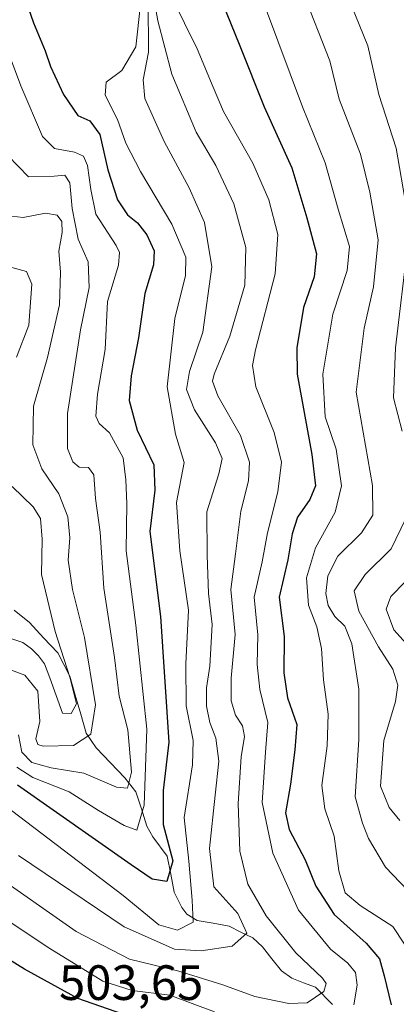
# Model space of a CAD drawing. Units: metres. Extents: x 593198 to 596627, y 4773024 to 4775384.
# Drawn here: x 593366 to 593442, y 4773935 to 4774133 of the extents above; entities that cross this region are included whole.
import ezdxf
from ezdxf.enums import TextEntityAlignment as Align

# ---------------------------------------------------------------- set-up
doc = ezdxf.new("R2010")
doc.units = ezdxf.units.M
doc.header["$MEASUREMENT"] = 0
for name, color, linetype, lineweight in [('Corriente natural lineal', 142, 'Continuous', 13), ('Curva de nivel maestra', 36, 'Continuous', 30), ('Curva de nivel normal', 36, 'Continuous', 0), ('Rótulo de punto de cota en terreno', 19, 'Continuous', 0)]:
    doc.layers.add(name, color=color, linetype=linetype, lineweight=lineweight)
doc.styles.add('Arial', font='txt', dxfattribs={"height": 0.2})

# ---------------------------------------------------------------- blocks, each defined once
blk = doc.blocks.new('*U182')
at = {"layer": 'Curva de nivel normal', "color": 36, "linetype": 'Continuous', "lineweight": 0}
blk.add_polyline3d([(593423.56, 4774139.02, 510), (593429.04, 4774125.08, 510), (593430.92, 4774117.36, 510), (593435.21, 4774106.25, 510), (593437.13, 4774098.58, 510), (593438.82, 4774088.92, 510), (593437.9, 4774079.48, 510), (593435.95, 4774071.14, 510), (593434.39, 4774058.16, 510), (593437.66, 4774039.34, 510), (593437.76, 4774033.34, 510), (593435.42, 4774029.75, 510), (593430.69, 4774025.09, 510), (593428.61, 4774021.06, 510), (593428.24, 4774017.49, 510), (593428.68, 4774015.12, 510), (593430.08, 4774012.9, 510), (593432.08, 4774010.93, 510), (593433.49, 4774007.36, 510), (593434.92, 4773998.23, 510), (593434.88, 4773988, 510), (593434.19, 4773976.48, 510), (593435.62, 4773971.14, 510), (593436.83, 4773968.05, 510), (593440.28, 4773962.26, 510), (593446.3, 4773955.98, 510)], dxfattribs=at)
blk = doc.blocks.new('*U185')
at = {"layer": 'Curva de nivel normal', "color": 36, "linetype": 'Continuous', "lineweight": 0}
blk.add_polyline3d([(593364.72, 4774093.74, 460), (593367.04, 4774093.47, 460), (593371.52, 4774094.35, 460), (593373.93, 4774093.92, 460), (593374.83, 4774092.67, 460), (593374.89, 4774090.44, 460), (593374.25, 4774086.66, 460), (593374.61, 4774082.44, 460), (593374.36, 4774075.81, 460), (593371.95, 4774065.19, 460), (593369.11, 4774055.34, 460), (593369, 4774047.56, 460), (593370.82, 4774042.72, 460), (593374.28, 4774037.62, 460), (593376.08, 4774033, 460), (593376.5, 4774028.78, 460), (593376.12, 4774024.28, 460), (593376.99, 4774018.3, 460), (593379.42, 4774008.63, 460), (593381.66, 4773995.02, 460), (593380.71, 4773989.08, 460), (593377.2, 4773986.83, 460), (593371.07, 4773986.69, 460), (593370, 4773987.03, 460), (593369.62, 4773988.19, 460), (593370.44, 4773991.67, 460), (593369.97, 4773997.82, 460), (593367.36, 4774001.03, 460), (593359.54, 4774003.89, 460)], dxfattribs=at)
blk = doc.blocks.new('*U189')
at = {"layer": 'Curva de nivel normal', "color": 36, "linetype": 'Continuous', "lineweight": 0}
blk.add_polyline3d([(593363.92, 4774106.02, 465), (593368.1, 4774101.67, 465), (593373.29, 4774101.83, 465), (593375.44, 4774102, 465), (593376.46, 4774100.47, 465), (593376.92, 4774095.27, 465), (593378.18, 4774089.1, 465), (593380.19, 4774084.53, 465), (593380.38, 4774079.31, 465), (593378.62, 4774070.78, 465), (593376, 4774053.9, 465), (593375.98, 4774046.79, 465), (593377.11, 4774044.12, 465), (593378.33, 4774043.01, 465), (593380.27, 4774042.95, 465), (593381.33, 4774041.47, 465), (593381.63, 4774036.71, 465), (593382.61, 4774029.93, 465), (593383.38, 4774018.61, 465), (593385.53, 4774004.59, 465), (593386.47, 4773996.81, 465), (593388.17, 4773990, 465), (593388.96, 4773981.44, 465), (593388.14, 4773978.21, 465), (593385.9, 4773978.43, 465), (593379.31, 4773981.22, 465), (593372.71, 4773982.34, 465), (593368.82, 4773983.4, 465), (593366.77, 4773985.5, 465), (593366.08, 4773988.96, 465)], dxfattribs=at)
blk = doc.blocks.new('*U203')
at = {"layer": 'Curva de nivel normal', "color": 36, "linetype": 'Continuous', "lineweight": 0}
blk.add_polyline3d([(593392.52, 4774143.19, 490), (593394.28, 4774133.21, 490), (593397.07, 4774122.41, 490), (593402.04, 4774110.72, 490), (593405.96, 4774103.97, 490), (593409.62, 4774096.24, 490), (593412.05, 4774087.43, 490), (593411.88, 4774079.81, 490), (593408.85, 4774069.48, 490), (593405.66, 4774061.81, 490), (593405.34, 4774060.39, 490), (593406.42, 4774057.43, 490), (593410.98, 4774049.44, 490), (593412.83, 4774044.05, 490), (593412.6, 4774040.3, 490), (593411.08, 4774034.14, 490), (593409.94, 4774025.5, 490), (593409.01, 4774018.35, 490), (593409.91, 4774009.26, 490), (593409.08, 4774000.42, 490), (593409.1, 4773995.83, 490), (593409.96, 4773992.96, 490), (593411.38, 4773990.81, 490), (593411.79, 4773988.64, 490), (593411.14, 4773984.51, 490), (593410.5, 4773975.1, 490), (593410.82, 4773965.51, 490), (593412.48, 4773958.83, 490), (593416.14, 4773952.4, 490), (593422.14, 4773944.92, 490), (593427.56, 4773939.83, 490), (593428.27, 4773938.78, 490), (593427.83, 4773937.1, 490), (593424.47, 4773934.84, 490), (593420.75, 4773934.68, 490), (593413.86, 4773936.14, 490), (593407.43, 4773938.51, 490), (593398.54, 4773941.23, 490), (593388.56, 4773943.68, 490), (593377.78, 4773949.28, 490), (593360.38, 4773961.35, 490)], dxfattribs=at)
blk = doc.blocks.new('*U207')
at = {"layer": 'Curva de nivel normal', "color": 36, "linetype": 'Continuous', "lineweight": 0}
for points in [[(593397.09, 4774138, 495), (593402.22, 4774127.5, 495), (593405.48, 4774119.81, 495), (593407.53, 4774114.86, 495), (593413.46, 4774104.46, 495), (593416.7, 4774097.05, 495), (593418.5, 4774090.04, 495), (593417.97, 4774082.07, 495), (593414.04, 4774066.71, 495), (593413.43, 4774063.56, 495), (593414.11, 4774059.28, 495), (593417.8, 4774050.04, 495), (593419.24, 4774044.05, 495), (593418.55, 4774038.04, 495), (593416.43, 4774029.76, 495), (593415.36, 4774023.94, 495), (593413.75, 4774016.76, 495), (593414.48, 4774009.16, 495), (593414.38, 4774003.2, 495), (593414.9, 4773998.16, 495), (593416.53, 4773991.48, 495), (593416.06, 4773985.47, 495), (593415.34, 4773975.28, 495), (593417.49, 4773965.04, 495), (593422.69, 4773953.59, 495), (593429.17, 4773945.7, 495), (593432.66, 4773942.83, 495), (593434.22, 4773941, 495), (593434.54, 4773938.43, 495), (593433.86, 4773934.43, 495)], [(593405.73, 4773933.02, 495), (593396.7, 4773936.38, 495), (593389.08, 4773937.36, 495), (593383.12, 4773939.2, 495), (593372.4, 4773945.85, 495), (593352.38, 4773959.06, 495), (593351.49, 4773959.47, 495), (593349.06, 4773958.58, 495), (593340.4, 4773949.43, 495), (593335.57, 4773941.28, 495), (593335.06, 4773937.9, 495), (593335.76, 4773935.78, 495), (593338.69, 4773933.08, 495)]]:
    blk.add_polyline3d(points, dxfattribs=at)
blk = doc.blocks.new('*U210')
at = {"layer": 'Curva de nivel normal', "color": 36, "linetype": 'Continuous', "lineweight": 0}
blk.add_polyline3d([(593416.01, 4774135.81, 505), (593423.54, 4774115.81, 505), (593428.12, 4774104.48, 505), (593430.72, 4774095.14, 505), (593432.99, 4774087.64, 505), (593432.56, 4774082.78, 505), (593429.68, 4774073.97, 505), (593427.61, 4774061.81, 505), (593428.11, 4774053.22, 505), (593430.29, 4774046.7, 505), (593431.38, 4774039.26, 505), (593430.12, 4774033.96, 505), (593426.14, 4774026.72, 505), (593424.31, 4774020.7, 505), (593424.73, 4774015.14, 505), (593426.42, 4774010.81, 505), (593427.38, 4774006.38, 505), (593427.79, 4774000.1, 505), (593428.7, 4773993.16, 505), (593428.51, 4773986.72, 505), (593427.42, 4773978.77, 505), (593428.03, 4773974.04, 505), (593429.91, 4773968.48, 505), (593430.88, 4773961.48, 505), (593432.17, 4773957.08, 505), (593435.2, 4773954.51, 505), (593441.75, 4773950.27, 505), (593446.36, 4773943.33, 505)], dxfattribs=at)
blk = doc.blocks.new('*U214')
at = {"layer": 'Curva de nivel normal', "color": 36, "linetype": 'Continuous', "lineweight": 0}
blk.add_polyline3d([(593390.74, 4774136.5, 480), (593389.85, 4774127.96, 480), (593386.98, 4774123.14, 480), (593383.82, 4774120.81, 480), (593383.65, 4774118.2, 480), (593386.09, 4774113.28, 480), (593387.81, 4774108.49, 480), (593390.75, 4774102.77, 480), (593397.1, 4774092.09, 480), (593399.94, 4774085.48, 480), (593399.84, 4774081.73, 480), (593397.72, 4774073.04, 480), (593396.16, 4774059.23, 480), (593397.83, 4774049.68, 480), (593399.56, 4774044, 480), (593398.01, 4774035.9, 480), (593398.68, 4774026.16, 480), (593400.44, 4774014.14, 480), (593399.92, 4774003.31, 480), (593399.97, 4773994.81, 480), (593401.44, 4773987.81, 480), (593401.27, 4773982.9, 480), (593399.56, 4773972.3, 480), (593400.56, 4773963.43, 480), (593401.2, 4773955.61, 480), (593401.39, 4773951.17, 480), (593398.25, 4773949.52, 480), (593394.49, 4773950.63, 480), (593387.23, 4773956.54, 480), (593364.69, 4773973.68, 480)], dxfattribs=at)
blk = doc.blocks.new('*U235')
at = {"layer": 'Curva de nivel normal', "color": 36, "linetype": 'Continuous', "lineweight": 0}
blk.add_polyline3d([(593392.28, 4774137.24, 485), (593392.38, 4774126.88, 485), (593391.29, 4774121.24, 485), (593391.66, 4774117.48, 485), (593395.54, 4774108.81, 485), (593400.63, 4774099.48, 485), (593403.68, 4774092.48, 485), (593405.18, 4774083.48, 485), (593403.39, 4774070.29, 485), (593400.65, 4774062.39, 485), (593400.04, 4774058.74, 485), (593401.67, 4774054.62, 485), (593405.91, 4774047.93, 485), (593407.26, 4774044.81, 485), (593406.57, 4774041.68, 485), (593404.17, 4774034.01, 485), (593404.27, 4774025.28, 485), (593404.48, 4774017.5, 485), (593405.23, 4774011.24, 485), (593404.81, 4774002.82, 485), (593404.09, 4773998.44, 485), (593404.08, 4773994.76, 485), (593404.78, 4773991.46, 485), (593405.98, 4773988.32, 485), (593406.62, 4773983.63, 485), (593405.87, 4773976.79, 485), (593404.73, 4773966.02, 485), (593405.58, 4773958.26, 485), (593410.42, 4773952.87, 485), (593412.28, 4773948.9, 485), (593409.31, 4773946.29, 485), (593403.04, 4773945.32, 485), (593397.63, 4773945.65, 485), (593387.44, 4773950.21, 485), (593366.12, 4773964.6, 485)], dxfattribs=at)
blk = doc.blocks.new('*U248')
at = {"layer": 'Curva de nivel normal', "color": 36, "linetype": 'Continuous', "lineweight": 0}
for points in [[(593442.92, 4774221.55, 515), (593438.6, 4774216.58, 515), (593434.35, 4774207.24, 515), (593427.88, 4774186.38, 515), (593425.46, 4774173.64, 515), (593425.51, 4774162.33, 515), (593428.97, 4774147.23, 515), (593436.7, 4774128.15, 515), (593438.93, 4774118.28, 515), (593442.46, 4774107.47, 515), (593444.55, 4774095.37, 515)], [(593444.78, 4774088.12, 515), (593442.33, 4774067.11, 515), (593441.91, 4774057.01, 515), (593443.68, 4774050.29, 515)], [(593444.37, 4774032.53, 515), (593441.43, 4774026.53, 515), (593436.16, 4774021.37, 515), (593433.95, 4774018.09, 515), (593434.92, 4774013.94, 515), (593438.88, 4774006.78, 515), (593441.79, 4774002.22, 515), (593442.82, 4773999.03, 515), (593442.31, 4773995.71, 515), (593439.94, 4773987.84, 515), (593439.27, 4773978.61, 515), (593441.06, 4773974.31, 515), (593443.22, 4773971.66, 515)]]:
    blk.add_polyline3d(points, dxfattribs=at)
blk = doc.blocks.new('*U254')
at = {"layer": 'Curva de nivel normal', "color": 36, "linetype": 'Continuous', "lineweight": 0}
blk.add_polyline3d([(593361.08, 4774134.46, 470), (593366.58, 4774120.04, 470), (593370.94, 4774109.83, 470), (593373.38, 4774107.37, 470), (593377.41, 4774106.66, 470), (593379.21, 4774105.88, 470), (593380.05, 4774104, 470), (593380.71, 4774099.14, 470), (593381.72, 4774094.14, 470), (593385.82, 4774087.81, 470), (593386.54, 4774086.4, 470), (593386.3, 4774083.81, 470), (593384.06, 4774076.48, 470), (593383.6, 4774066.81, 470), (593382.1, 4774057.81, 470), (593381.74, 4774053.32, 470), (593382.4, 4774051.85, 470), (593384.47, 4774049.99, 470), (593387.25, 4774044.93, 470), (593387.8, 4774040.47, 470), (593387.97, 4774035.73, 470), (593387.83, 4774026.14, 470), (593389.84, 4774011.14, 470), (593392.03, 4773990.14, 470), (593391.5, 4773974.8, 470), (593389.99, 4773969.7, 470), (593387.45, 4773970.66, 470), (593382.27, 4773973.7, 470), (593376.31, 4773977.44, 470), (593369.01, 4773980.36, 470), (593365.79, 4773982.46, 470)], dxfattribs=at)
blk = doc.blocks.new('*U260')
at = {"layer": 'Curva de nivel normal', "color": 36, "linetype": 'Continuous', "lineweight": 0}
blk.add_polyline3d([(593444.28, 4774019.85, 520), (593441.39, 4774016.9, 520), (593440.42, 4774014.36, 520), (593441.97, 4774010.18, 520), (593445.66, 4774006.08, 520)], dxfattribs=at)
blk = doc.blocks.new('*U263')
at = {"layer": 'Curva de nivel normal', "color": 36, "linetype": 'Continuous', "lineweight": 0}
for points in [[(593364.73, 4774083.39, 455), (593367.68, 4774082.58, 455), (593368.76, 4774080.02, 455), (593368.19, 4774071.72, 455), (593365.69, 4774065.23, 455)], [(593364.79, 4774039.1, 455), (593369.05, 4774035.02, 455), (593370.53, 4774032.7, 455), (593370.88, 4774028.51, 455), (593370.75, 4774021.39, 455), (593373.51, 4774009.83, 455), (593376.48, 4774000.64, 455), (593377.83, 4773995.22, 455), (593376.77, 4773993.3, 455), (593375, 4773993.32, 455), (593372.4, 4774000.48, 455), (593371.37, 4774003.31, 455), (593370.16, 4774004.95, 455), (593368.74, 4774006.35, 455), (593366.98, 4774007.6, 455), (593362.02, 4774009.22, 455)]]:
    blk.add_polyline3d(points, dxfattribs=at)
blk = doc.blocks.new('*U267')
at = {"layer": 'Curva de nivel maestra', "color": 36, "linetype": 'Continuous', "lineweight": 30}
for points in [[(593401.94, 4774150.07, 500), (593410.84, 4774128.12, 500), (593415.75, 4774115.81, 500), (593421.37, 4774103.51, 500), (593424.4, 4774093.4, 500), (593426.33, 4774086.14, 500), (593425.86, 4774081.48, 500), (593423.7, 4774075.28, 500), (593422.38, 4774067.13, 500), (593422.42, 4774061.82, 500), (593425.39, 4774045.57, 500), (593426.14, 4774039.28, 500), (593424.99, 4774036.49, 500), (593422.53, 4774032.95, 500), (593421.4, 4774029.58, 500), (593420.54, 4774024.34, 500), (593418.78, 4774016.81, 500), (593419.78, 4774008.81, 500), (593419.71, 4774001.48, 500), (593420.48, 4773996.48, 500), (593422.4, 4773991.09, 500), (593421.94, 4773985.94, 500), (593421.09, 4773979.03, 500), (593420.08, 4773973.24, 500), (593420.81, 4773969.82, 500), (593424.05, 4773963.73, 500), (593426.18, 4773958.38, 500), (593429.91, 4773952.66, 500), (593436.36, 4773946.89, 500), (593439.06, 4773943.72, 500), (593440.02, 4773940.27, 500), (593441.44, 4773934.43, 500)], [(593387.2, 4773932.58, 500), (593378.09, 4773935.72, 500), (593367.32, 4773941.67, 500), (593354.67, 4773949.46, 500), (593351.84, 4773950.25, 500), (593347.93, 4773948.96, 500), (593343, 4773944.66, 500), (593341.54, 4773941.44, 500), (593343.69, 4773934.81, 500), (593350.43, 4773929.19, 500)]]:
    blk.add_polyline3d(points, dxfattribs=at)
blk = doc.blocks.new('*U278')
at = {"layer": 'Curva de nivel maestra', "color": 36, "linetype": 'Continuous', "lineweight": 30}
blk.add_polyline3d([(593364.78, 4774145.2, 475), (593369.11, 4774132.78, 475), (593371.48, 4774127.14, 475), (593372.56, 4774123.97, 475), (593375.21, 4774118.3, 475), (593378.07, 4774114.04, 475), (593380.54, 4774112.96, 475), (593382.54, 4774110.22, 475), (593384.14, 4774103.09, 475), (593386.11, 4774097.04, 475), (593388.13, 4774094.01, 475), (593390.13, 4774092.38, 475), (593392.07, 4774089.94, 475), (593393.5, 4774086.74, 475), (593393.41, 4774083.89, 475), (593391.62, 4774078.1, 475), (593390.36, 4774069.14, 475), (593388.85, 4774061.48, 475), (593388.5, 4774056.48, 475), (593390.12, 4774050.48, 475), (593393.48, 4774043.48, 475), (593393.66, 4774038.39, 475), (593392.65, 4774030.02, 475), (593394.78, 4774012.89, 475), (593396.51, 4773987.47, 475), (593395.33, 4773977.74, 475), (593395.36, 4773970.87, 475), (593397.32, 4773963.55, 475), (593396.11, 4773959.34, 475), (593393.15, 4773959.85, 475), (593388.89, 4773962.71, 475), (593365.9, 4773978.81, 475)], dxfattribs=at)

msp = doc.modelspace()

# ---------------------------------------------------------------- linework, layer by layer
at = {"layer": 'Corriente natural lineal', "color": 142, "linetype": 'Continuous', "lineweight": 13}
msp.add_polyline3d([(593365.23, 4774014.18, 449.15), (593368.34, 4774011.64, 452.34), (593371.18, 4774008.59, 453.38), (593374.02, 4774005.55, 455.46), (593375.25, 4774003.17, 455.9), (593376.47, 4774000.79, 455.36), (593377.57, 4773996.96, 455.31), (593378.67, 4773993.14, 455.65), (593379.77, 4773989.32, 459.29), (593381.77, 4773986.37, 462.02), (593384.69, 4773983.34, 463.95), (593387.6, 4773980.3, 465.13), (593389.82, 4773977.44, 467.7), (593390.94, 4773974, 469.81), (593392.06, 4773970.56, 471.32), (593393.27, 4773968.38, 472.46), (593396.13, 4773964.49, 472.77), (593396.87, 4773960.85, 474.22), (593397.6, 4773957.21, 476.77), (593399.09, 4773954.1, 478.79), (593400.1, 4773952.77, 479.69), (593402.23, 4773951.5, 480.88), (593405.46, 4773950.91, 482.48), (593408.69, 4773950.31, 483.63), (593411.07, 4773949.13, 483.88), (593413.46, 4773947.95, 485.28), (593415.41, 4773946.16, 486.43), (593417.33, 4773943.73, 486.62), (593419.26, 4773941.31, 487.47), (593421.35, 4773939.82, 488.28), (593423.75, 4773938.9, 488.46), (593426.15, 4773937.98, 488.75), (593429.57, 4773934.5, 492.25)], dxfattribs=at)

# ---------------------------------------------------------------- block references
at = {"layer": 'Curva de nivel maestra', "color": 36, "linetype": 'Continuous', "lineweight": 30}
for name in ['*U278', '*U267']:
    msp.add_blockref(name, (0, 0), dxfattribs=at)
at = {"layer": 'Curva de nivel normal', "color": 36, "linetype": 'Continuous', "lineweight": 0}
for name in ['*U235', '*U263', '*U185', '*U189', '*U254', '*U214', '*U203', '*U207', '*U182', '*U248', '*U260', '*U210']:
    msp.add_blockref(name, (0, 0), dxfattribs=at)

# ---------------------------------------------------------------- texts
at = {"layer": 'Rótulo de punto de cota en terreno', "color": 19, "linetype": 'Continuous', "lineweight": 0, "style": 'Arial'}
msp.add_text('503,65', height=7, dxfattribs=at).set_placement((593374.29, 4773933.24), align=Align.BOTTOM_LEFT)

doc.saveas('drawing.dxf')
